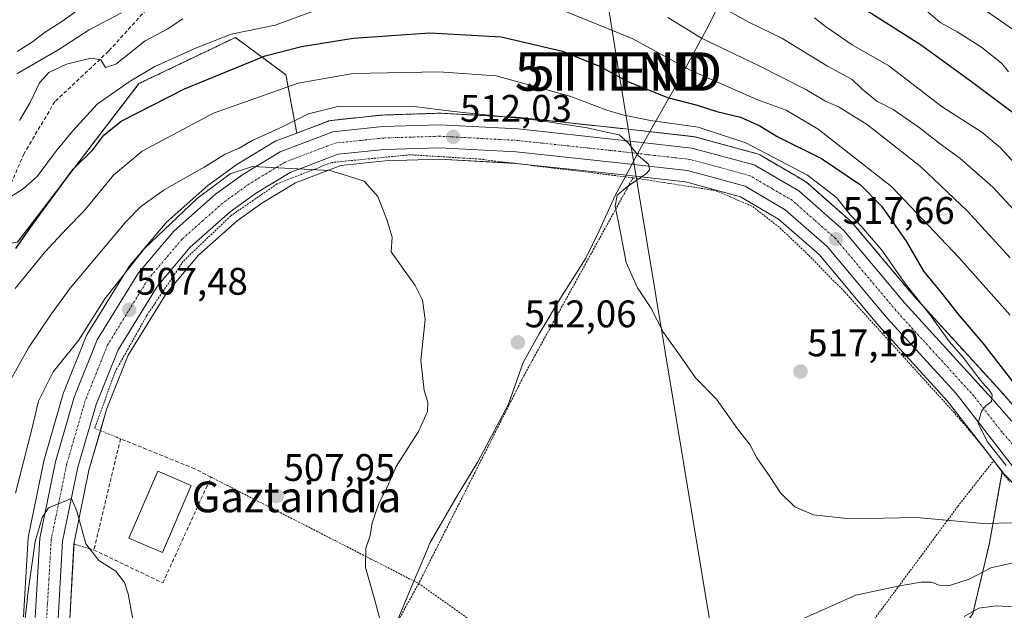
# Model space of a CAD drawing. Units: metres. Extents: x 593426 to 596856, y 4756829 to 4759190.
# Drawn here: x 595602 to 595859, y 4757579 to 4757733 of the extents above; entities that cross this region are included whole.
import ezdxf
from ezdxf.enums import TextEntityAlignment as Align

# ---------------------------------------------------------------- set-up
doc = ezdxf.new("R2010")
doc.units = ezdxf.units.M
doc.header["$MEASUREMENT"] = 0
for name, pattern in [('TRAZO_Y_PUNTO', [1, 0.5, -0.25, 0, -0.25]), ('TRAZOS', [0.75, 0.5, -0.25]), ('TRAZOSX2', [1.5, 1, -0.5])]:
    doc.linetypes.add(name, pattern=pattern)
doc.layers.get('0').update_dxf_attribs({"lineweight": 5})
for name, color, linetype, lineweight in [('Alambrada', 19, 'TRAZOS', 0), ('Arbolado forestal', 92, 'TRAZOS', 0), ('Arbolado forestal CxS', 92, 'Continuous', 0), ('Carretera de calzada única', 19, 'Continuous', 13), ('Carretera de calzada única Cxs', 19, 'Continuous', 13), ('Carretera de calzada única eje', 19, 'TRAZO_Y_PUNTO', 0), ('Carátula', 7, 'Continuous', 5), ('Curva de nivel maestra', 36, 'Continuous', 30), ('Curva de nivel normal', 36, 'Continuous', 0), ('Edificación', 1, 'Continuous', 13), ('Edificación Cxs', 1, 'Continuous', 13), ('Entidad de ámbito territorial', 19, 'Continuous', 0), ('Entidad de ámbito territorial CxS', 92, 'Continuous', 0), ('Muro lineal', 1, 'TRAZOSX2', 13), ('Núcleo urbano', 19, 'Continuous', 0), ('Núcleo urbano CxS', 19, 'Continuous', 0), ('Pastizal CxS', 92, 'Continuous', 0), ('Prado', 92, 'Continuous', 0), ('Prado CxS', 92, 'Continuous', 0), ('Punto de cota en terreno', 7, 'Continuous', 0), ('Rótulo de punto de cota en terreno', 19, 'Continuous', 0), ('Senda', 19, 'TRAZOSX2', 0), ('Tendido', 6, 'Continuous', 0), ('Texto cartográfico', 19, 'Continuous', 0), ('Torre de tendido puntual', 7, 'Continuous', 0)]:
    doc.layers.add(name, color=color, linetype=linetype, lineweight=lineweight)
doc.styles.add('Arial', font='txt', dxfattribs={"height": 0.2})

# ---------------------------------------------------------------- blocks, each defined once
blk = doc.blocks.new('*U152')
at = {"layer": 'Arbolado forestal CxS', "color": 92, "linetype": 'Continuous', "lineweight": 0}
for points in [[(595870.16, 4757622.45, 522.53), (595857.67, 4757636.59, 521.92), (595834.97, 4757661.53, 520.53), (595819.17, 4757680.36, 519.12), (595818.85, 4757680.68, 519.12), (595807.14, 4757691, 518.93), (595807.09, 4757691.05, 518.94), (595806.67, 4757691.34, 518.98), (595795.02, 4757698.14, 518.1), (595794.54, 4757698.37, 517.99), (595794.3, 4757698.45, 517.92), (595778.11, 4757702.84, 517.21), (595777.84, 4757702.89, 517.16), (595777.66, 4757702.92, 517.12), (595759.2, 4757705, 516.46), (595732.35, 4757707.89, 514.93), (595732.19, 4757707.91, 514.92), (595711.8, 4757709.02, 514.35), (595711.64, 4757709.02, 514.35), (595711.55, 4757709.02, 514.34), (595696.71, 4757708.55, 513.64), (595696.49, 4757708.53, 513.64), (595683.45, 4757707.16, 512.62), (595683.24, 4757707.13, 512.61), (595682.72, 4757706.99, 512.54), (595674.35, 4757703.83, 512.42), (595671.5, 4757719.07, 521.25), (595658.36, 4757728.77, 529.25), (595633.23, 4757716.73, 528.55), (595601.59, 4757675.38, 525.68)], [(595850.49, 4757578.48, 504.35), (595854.81, 4757596.84, 512.86), (595858.14, 4757615.53, 518.97), (595858.43, 4757615.15, 518.94), (595858.5, 4757615.06, 518.93), (595858.66, 4757614.89, 518.92), (595864.69, 4757608.73, 518.1), (595864.9, 4757608.53, 518.08), (595865.25, 4757608.28, 518.05), (595872.25, 4757603.96, 518.74), (595872.33, 4757603.91, 518.76), (595872.73, 4757603.72, 518.91), (595883.9, 4757599.31, 518.98), (595884.36, 4757599.17, 519.01), (595884.85, 4757599.1, 519.09), (595894.01, 4757598.63, 519.85), (595894.11, 4757598.63, 519.86), (595914.83, 4757598.25, 520.4), (595924.43, 4757597.36, 520.48), (595932.13, 4757595.76, 521.15), (595943.63, 4757592.49, 522.64), (595955.01, 4757588.36, 523.5), (595974.39, 4757580.26, 525.09), (595996.17, 4757571.55, 526.5)]]:
    blk.add_polyline3d(points, dxfattribs=at)
blk = doc.blocks.new('*U172')
at = {"layer": 'Curva de nivel normal', "color": 36, "linetype": 'Continuous', "lineweight": 0}
for points in [[(595601.5, 4757725.14, 545), (595605.48, 4757727.68, 545), (595608.51, 4757730.01, 545), (595613.12, 4757732.93, 545), (595618.56, 4757736.81, 545)], [(595809.24, 4757733.94, 545), (595812.08, 4757731.63, 545), (595819.03, 4757726.88, 545), (595828.64, 4757721.38, 545), (595842.49, 4757710.65, 545), (595852.83, 4757704.11, 545), (595857.58, 4757700.11, 545), (595860.74, 4757696.7, 545)]]:
    blk.add_polyline3d(points, dxfattribs=at)
blk = doc.blocks.new('*U175')
at = {"layer": 'Curva de nivel normal', "color": 36, "linetype": 'Continuous', "lineweight": 0}
for points in [[(595860.21, 4757671.34, 535), (595849.14, 4757683.43, 535), (595836.88, 4757695.16, 535), (595823.05, 4757706, 535), (595815.65, 4757710.6, 535), (595811.97, 4757712.25, 535), (595807, 4757715.2, 535), (595794.84, 4757721.39, 535), (595779.76, 4757728.56, 535), (595771.04, 4757733.99, 535)], [(595644.64, 4757733.61, 535), (595640.57, 4757730.97, 535), (595634.89, 4757727.86, 535), (595627.18, 4757721.84, 535), (595624.56, 4757720.96, 535), (595623.3, 4757722.92, 535), (595620.74, 4757723.38, 535), (595614.34, 4757721.78, 535), (595609.77, 4757719.68, 535), (595607.33, 4757716.98, 535), (595604.88, 4757711.84, 535), (595602.09, 4757707.08, 535)]]:
    blk.add_polyline3d(points, dxfattribs=at)
blk = doc.blocks.new('*U180')
at = {"layer": 'Curva de nivel normal', "color": 36, "linetype": 'Continuous', "lineweight": 0}
blk.add_polyline3d([(595853.76, 4757735.83, 560), (595867.75, 4757726.12, 560)], dxfattribs=at)
blk = doc.blocks.new('*U181')
at = {"layer": 'Curva de nivel normal', "color": 36, "linetype": 'Continuous', "lineweight": 0}
blk.add_polyline3d([(595861.31, 4757602.15, 515), (595853.15, 4757602.04, 515), (595835.81, 4757603.59, 515), (595818.47, 4757603.21, 515), (595809.02, 4757604.3, 515), (595804.1, 4757606.39, 515), (595800.4, 4757610.02, 515), (595797.62, 4757614.24, 515), (595794.22, 4757619.17, 515), (595792.37, 4757622.65, 515), (595789.16, 4757626.72, 515), (595783.71, 4757634.4, 515), (595778.21, 4757640.02, 515), (595774.07, 4757646, 515), (595769.88, 4757651.83, 515), (595766.6, 4757658.22, 515), (595763.17, 4757663.45, 515), (595760.17, 4757670.12, 515), (595758.57, 4757678.32, 515), (595757.33, 4757684.81, 515), (595757.82, 4757687.63, 515), (595760.49, 4757689.91, 515), (595765.46, 4757693.3, 515), (595766.27, 4757694.21, 515), (595766.1, 4757695.65, 515), (595763.34, 4757697.98, 515), (595760.69, 4757701.32, 515), (595758.38, 4757703.34, 515), (595755.41, 4757704, 515), (595750.02, 4757705.19, 515), (595736.94, 4757707.23, 515), (595715.29, 4757709.49, 515), (595704.25, 4757710.87, 515), (595693.49, 4757710.74, 515), (595685.42, 4757710.87, 515), (595677.39, 4757708.84, 515), (595669.64, 4757705.07, 515), (595662.77, 4757701.87, 515), (595659.38, 4757699.87, 515), (595655.7, 4757698.32, 515), (595650.2, 4757694.98, 515), (595639.78, 4757689.06, 515), (595633.63, 4757684.58, 515), (595629.8, 4757680.68, 515), (595615.28, 4757663.36, 515), (595610.15, 4757656.32, 515), (595604.42, 4757647.86, 515), (595599.42, 4757638.82, 515)], dxfattribs=at)
blk = doc.blocks.new('*U187')
at = {"layer": 'Curva de nivel normal', "color": 36, "linetype": 'Continuous', "lineweight": 0}
for points in [[(595601.38, 4757719.28, 540), (595612.37, 4757725.68, 540), (595620.28, 4757730.8, 540), (595628.7, 4757735.21, 540)], [(595779.78, 4757739.65, 540), (595792.1, 4757732.74, 540), (595800.7, 4757728.63, 540), (595812.66, 4757721.3, 540), (595819.07, 4757717.78, 540), (595821.66, 4757715.33, 540), (595825.46, 4757712.18, 540), (595829.75, 4757710.03, 540), (595836.49, 4757705.33, 540), (595841.69, 4757701.19, 540), (595847.1, 4757697.27, 540), (595855.74, 4757689.69, 540), (595863.5, 4757681.29, 540)]]:
    blk.add_polyline3d(points, dxfattribs=at)
blk = doc.blocks.new('*U188')
at = {"layer": 'Curva de nivel normal', "color": 36, "linetype": 'Continuous', "lineweight": 0}
blk.add_polyline3d([(595837.49, 4757736.57, 555), (595842.01, 4757732.68, 555), (595846.39, 4757730.24, 555), (595852.78, 4757726.26, 555), (595858.04, 4757721.98, 555), (595859.78, 4757719.78, 555)], dxfattribs=at)
blk = doc.blocks.new('*U201')
at = {"layer": 'Curva de nivel normal', "color": 36, "linetype": 'Continuous', "lineweight": 0}
for points in [[(595598.59, 4757686.4, 530), (595603.06, 4757689.26, 530), (595606.73, 4757692.52, 530), (595611.48, 4757698.92, 530), (595616.03, 4757704.4, 530), (595622.37, 4757711.4, 530), (595630.7, 4757717.17, 530), (595637.37, 4757721.18, 530), (595648.42, 4757726.14, 530), (595657.24, 4757729.66, 530), (595668.69, 4757731.98, 530), (595678.15, 4757735.43, 530)], [(595743.31, 4757736.01, 530), (595761.77, 4757728.47, 530), (595776.64, 4757720.36, 530), (595794.24, 4757712.61, 530), (595801.88, 4757709.84, 530), (595810.18, 4757704.88, 530), (595829.42, 4757689.78, 530), (595846.81, 4757671.4, 530), (595860.24, 4757656.37, 530)]]:
    blk.add_polyline3d(points, dxfattribs=at)
blk = doc.blocks.new('*U218')
at = {"layer": 'Curva de nivel maestra', "color": 36, "linetype": 'Continuous', "lineweight": 30}
blk.add_polyline3d([(595809.02, 4757744.73, 550), (595837.12, 4757726.8, 550), (595850.48, 4757717.06, 550), (595861.84, 4757708.52, 550)], dxfattribs=at)
blk = doc.blocks.new('*U226')
at = {"layer": 'Curva de nivel maestra', "color": 36, "linetype": 'Continuous', "lineweight": 30}
blk.add_polyline3d([(595601.18, 4757673.72, 525), (595605.62, 4757680.1, 525), (595616.07, 4757694.46, 525), (595621.24, 4757699.5, 525), (595624.07, 4757703.32, 525), (595628.64, 4757706.92, 525), (595645.08, 4757715.39, 525), (595666.09, 4757724.02, 525), (595675.6, 4757726.42, 525), (595689.09, 4757728.61, 525), (595709.03, 4757730, 525), (595727.6, 4757728.97, 525), (595743.62, 4757725.17, 525), (595753.24, 4757721.29, 525), (595760.61, 4757717.31, 525), (595770.93, 4757713.13, 525), (595778.65, 4757711.08, 525), (595783.83, 4757709.44, 525), (595789.96, 4757707.96, 525), (595794.96, 4757705.72, 525), (595799.65, 4757702.88, 525), (595811.1, 4757697.25, 525), (595821.2, 4757690.36, 525), (595826.7, 4757684.8, 525), (595833.09, 4757675.68, 525), (595837.67, 4757667.78, 525), (595841.82, 4757662.75, 525), (595846.94, 4757656.22, 525), (595853.11, 4757649.07, 525), (595863.52, 4757635.59, 525)], dxfattribs=at)
blk = doc.blocks.new('5PATER')
at = {"layer": 'Carátula', "linetype": 'Continuous', "lineweight": 5}
h = blk.add_hatch(color=250, dxfattribs=at)
edge = h.paths.add_edge_path()
edge.add_ellipse((0, 0.01), major_axis=(-1.33, -1.34), ratio=0.999422, start_angle=0, end_angle=360)
blk = doc.blocks.new('5TTEND')
blk.add_text('5TTEND', height=10).set_placement((0, 0), align=Align.MIDDLE_CENTER)

msp = doc.modelspace()

# ---------------------------------------------------------------- linework, layer by layer
at = {"layer": 'Alambrada', "color": 19, "linetype": 'TRAZOS', "lineweight": 0}
for points in [[(595761.96, 4757692.19, 515.05), (595721.99, 4757697.06, 511.92), (595703.92, 4757698.18, 517.22), (595683.48, 4757696.18, 512.49), (595669.23, 4757690.59, 509.71), (595657.16, 4757682.27, 508.98), (595644.8, 4757670.42, 516.07), (595635.28, 4757656.26, 515.72), (595627.03, 4757641.55, 506.46), (595621.71, 4757626.82, 512.17), (595628.45, 4757624.09, 506.07)], [(595761.96, 4757692.19, 515.05), (595733.66, 4757640.8, 512.34), (595706.12, 4757586.36, 510.74)], [(595761.96, 4757692.19, 515.05), (595783.52, 4757688.83, 516.67), (595793.16, 4757684.66, 516.77), (595800.28, 4757679.07, 517.36), (595807.76, 4757671.94, 517.65), (595817.15, 4757662.35, 518.36), (595846.35, 4757630.11, 519.57), (595853.12, 4757622.1, 519.37), (595855.91, 4757618.39, 519.14)], [(595706.12, 4757586.36, 510.74), (595786.34, 4757529.14, 499.24), (595818.16, 4757568.02, 504.46), (595846.6, 4757606.5, 516.6), (595855.91, 4757618.39, 519.14)], [(595855.91, 4757618.39, 519.14), (595860.07, 4757612.83, 523.55)], [(595652.02, 4757614.1, 507.18), (595706.12, 4757586.36, 510.74)], [(595706.12, 4757586.36, 510.74), (595686.7, 4757551.17, 508.86), (595659.91, 4757514.13, 506.46), (595645.28, 4757488.34, 501.59), (595631.84, 4757442.1, 488.85), (595625.55, 4757453.07, 491.23), (595622.07, 4757466.91, 494.12), (595618.92, 4757484.34, 497.13), (595616.51, 4757494.43, 498.96), (595615.48, 4757503.06, 499.56), (595614.35, 4757536.26, 501.65), (595614.71, 4757566.99, 502.9), (595616.27, 4757596.63, 504.37), (595621.48, 4757595.09, 505.38)]]:
    msp.add_polyline3d(points, dxfattribs=at)
at = {"layer": 'Arbolado forestal', "color": 92, "linetype": 'TRAZOS', "lineweight": 0}
for points in [[(595674.35, 4757703.83, 512.42), (595671.5, 4757719.07, 521.25), (595658.36, 4757728.77, 529.25), (595633.23, 4757716.73, 528.55), (595601.59, 4757675.39, 525.68), (595592.7, 4757673.89, 527.39), (595587.91, 4757673.08, 528.46), (595583.48, 4757676.47, 531.16), (595576.17, 4757682.06, 536.4), (595558.26, 4757679.1, 542.04), (595547.71, 4757620.05, 534.49), (595540.43, 4757614.22, 538.38), (595535.19, 4757593.69, 540.66), (595552.08, 4757567.62, 530.78), (595559.36, 4757547.24, 526.85), (595558, 4757514.05, 526.5), (595572.46, 4757509.37, 518.5), (595581.2, 4757472.97, 509.85), (595592.82, 4757429.71, 499.21)], [(595870.16, 4757622.45, 522.53), (595857.67, 4757636.59, 521.92), (595834.97, 4757661.53, 520.53), (595819.17, 4757680.36, 519.12), (595818.85, 4757680.68, 519.12), (595807.14, 4757691, 518.93), (595807.09, 4757691.05, 518.94), (595806.67, 4757691.34, 518.98), (595795.02, 4757698.15, 518.1), (595794.54, 4757698.37, 517.99), (595794.29, 4757698.45, 517.92), (595778.1, 4757702.84, 517.21), (595777.84, 4757702.9, 517.16), (595777.66, 4757702.92, 517.12), (595759.2, 4757705, 516.46), (595732.35, 4757707.89, 514.93), (595732.19, 4757707.91, 514.92), (595711.8, 4757709.02, 514.35), (595711.64, 4757709.02, 514.35), (595711.54, 4757709.02, 514.34), (595696.7, 4757708.55, 513.64), (595696.49, 4757708.53, 513.64), (595683.45, 4757707.16, 512.62), (595683.24, 4757707.14, 512.61), (595682.72, 4757706.99, 512.54), (595674.35, 4757703.83, 512.42)], [(595740.41, 4757405.05, 475.59), (595751.95, 4757431.55, 476.92), (595785.65, 4757470.62, 477.96), (595791.42, 4757501.44, 488.62), (595819.03, 4757527.12, 490.51), (595826.74, 4757541.2, 492.93), (595830.27, 4757547.65, 494.29), (595833.34, 4757553.25, 494.87), (595833.8, 4757554.09, 495.22), (595850.49, 4757578.49, 504.35), (595854.81, 4757596.84, 512.86), (595858.12, 4757615.43, 518.96), (595858.14, 4757615.53, 518.97)], [(595858.14, 4757615.53, 518.97), (595858.43, 4757615.15, 518.94), (595858.5, 4757615.06, 518.93), (595858.66, 4757614.89, 518.92), (595864.69, 4757608.73, 518.1), (595864.9, 4757608.53, 518.08), (595865.25, 4757608.28, 518.05), (595872.25, 4757603.96, 518.74), (595872.33, 4757603.91, 518.76), (595872.73, 4757603.72, 518.91), (595883.9, 4757599.31, 518.98), (595884.36, 4757599.17, 519.01), (595884.85, 4757599.1, 519.09), (595894.01, 4757598.63, 519.85), (595894.1, 4757598.63, 519.86), (595914.83, 4757598.25, 520.4), (595924.43, 4757597.36, 520.48), (595932.13, 4757595.77, 521.15), (595943.63, 4757592.49, 522.64), (595955.01, 4757588.37, 523.5), (595974.39, 4757580.26, 525.09), (595996.17, 4757571.56, 526.5)]]:
    msp.add_polyline3d(points, dxfattribs=at)
at = {"layer": 'Carretera de calzada única', "color": 19, "linetype": 'Continuous', "lineweight": 13}
for points in [[(595606.19, 4757577.47, 503.52), (595607.39, 4757598.18, 505.54), (595611.48, 4757618.1, 505.78), (595616.39, 4757634.99, 506.53), (595622.39, 4757649.94, 507.35), (595633.12, 4757667.39, 508.29), (595642.32, 4757678.26, 508.81), (595653.19, 4757687.94, 509.46), (595660.28, 4757693.07, 509.91), (595670.03, 4757698.99, 510.64), (595683.76, 4757704.18, 511.14), (595696.8, 4757705.55, 512.2), (595711.64, 4757706.02, 512.93), (595732.03, 4757704.91, 513.68), (595758.87, 4757702.02, 514.81), (595777.32, 4757699.94, 516.22), (595793.51, 4757695.55, 517.05), (595805.16, 4757688.75, 517.33), (595816.87, 4757678.43, 517.85), (595832.71, 4757659.55, 518.89), (595855.44, 4757634.59, 520.32), (595868.16, 4757620.18, 521.06)], [(595860.8, 4757616.99, 519.67), (595846.12, 4757635.91, 519.49), (595828.19, 4757655.59, 518.49), (595812.57, 4757674.23, 517.43), (595801.62, 4757683.86, 516.85), (595791.17, 4757689.97, 516.38), (595776.19, 4757694.04, 515.5), (595758.21, 4757696.07, 514.63), (595731.55, 4757698.93, 512.75), (595711.57, 4757700.02, 511.43), (595697.21, 4757699.56, 510.86), (595685.16, 4757698.31, 510.56), (595672.67, 4757693.58, 509.79), (595663.6, 4757688.07, 509.44), (595656.96, 4757683.26, 509.01), (595646.62, 4757674.07, 508.37), (595637.96, 4757663.84, 507.81), (595627.78, 4757647.3, 506.79), (595622.07, 4757633.02, 506.08), (595617.3, 4757616.67, 505.35), (595613.35, 4757597.41, 504.33), (595612.19, 4757577.25, 503.27)]]:
    msp.add_polyline3d(points, dxfattribs=at)
at = {"layer": 'Carretera de calzada única Cxs', "color": 19, "linetype": 'Continuous', "lineweight": 13}
for points in [[(595606.19, 4757577.47, 503.52), (595607.39, 4757598.18, 505.54), (595611.48, 4757618.1, 505.78), (595616.39, 4757634.99, 506.53), (595622.39, 4757649.94, 507.35), (595633.12, 4757667.39, 508.29), (595642.32, 4757678.26, 508.81), (595653.19, 4757687.94, 509.46), (595660.28, 4757693.07, 509.91), (595670.03, 4757698.99, 510.64), (595683.76, 4757704.18, 511.14), (595696.8, 4757705.55, 512.2), (595711.64, 4757706.02, 512.93), (595732.03, 4757704.91, 513.68), (595758.87, 4757702.02, 514.81), (595777.32, 4757699.94, 516.22), (595793.51, 4757695.55, 517.05), (595805.16, 4757688.75, 517.33), (595816.87, 4757678.43, 517.85), (595832.71, 4757659.55, 518.89), (595855.44, 4757634.59, 520.32), (595868.16, 4757620.18, 521.06)], [(595860.8, 4757616.99, 519.67), (595846.12, 4757635.91, 519.49), (595828.19, 4757655.59, 518.49), (595812.57, 4757674.23, 517.43), (595801.62, 4757683.86, 516.85), (595791.17, 4757689.97, 516.38), (595776.19, 4757694.04, 515.5), (595758.21, 4757696.07, 514.63), (595731.55, 4757698.93, 512.75), (595711.57, 4757700.02, 511.43), (595697.21, 4757699.56, 510.86), (595685.16, 4757698.31, 510.56), (595672.67, 4757693.58, 509.79), (595663.6, 4757688.07, 509.44), (595656.96, 4757683.26, 509.01), (595646.62, 4757674.07, 508.37), (595637.96, 4757663.84, 507.81), (595627.78, 4757647.3, 506.79), (595622.07, 4757633.02, 506.08), (595617.3, 4757616.67, 505.35), (595613.35, 4757597.41, 504.33), (595612.19, 4757577.25, 503.27)]]:
    msp.add_polyline3d(points, dxfattribs=at)
at = {"layer": 'Carretera de calzada única eje', "color": 19, "linetype": 'TRAZO_Y_PUNTO', "lineweight": 0}
msp.add_polyline3d([(595864.48, 4757618.59, 520.52), (595858.12, 4757625.79, 520.12), (595850.78, 4757635.25, 519.78), (595839.42, 4757647.73, 519.07), (595830.46, 4757657.57, 518.58), (595822.64, 4757666.89, 518.15), (595814.73, 4757676.33, 517.63), (595809.25, 4757681.15, 517.38), (595803.39, 4757686.31, 517.06), (595798.17, 4757689.35, 516.74), (595792.35, 4757692.76, 516.53), (595784.25, 4757694.96, 516.06), (595776.75, 4757696.99, 515.71), (595767.53, 4757698.02, 515.23), (595758.55, 4757699.05, 514.71), (595745.21, 4757700.48, 513.85), (595731.8, 4757701.92, 512.97), (595721.8, 4757702.47, 512.41), (595711.6, 4757703.02, 511.79), (595704.17, 4757702.79, 511.47), (595697, 4757702.55, 511.14), (595690.98, 4757701.93, 510.89), (595684.46, 4757701.25, 510.7), (595677.6, 4757698.65, 510.38), (595671.35, 4757696.27, 510.03), (595661.94, 4757690.57, 509.62), (595658.62, 4757688.17, 509.46), (595655.07, 4757685.6, 509.24), (595649.91, 4757681.01, 508.93), (595644.46, 4757676.17, 508.6), (595635.53, 4757665.61, 507.99), (595630.46, 4757657.34, 507.49), (595625.08, 4757648.61, 507.04), (595622.08, 4757641.14, 506.57), (595619.23, 4757634.01, 506.24), (595616.76, 4757625.57, 505.82), (595614.39, 4757617.39, 505.5), (595612.42, 4757607.76, 505.01), (595610.37, 4757597.8, 504.72), (595609.78, 4757587.43, 503.89), (595609.19, 4757577.35, 503.28)], dxfattribs=at)
at = {"layer": 'Curva de nivel normal', "color": 36, "linetype": 'Continuous', "lineweight": 0}
for points in [[(595859.2, 4757617.16, 520), (595854.24, 4757623.36, 520), (595851.88, 4757628.18, 520), (595852.76, 4757631.3, 520), (595853.9, 4757632.72, 520), (595855.37, 4757633.83, 520), (595855.54, 4757635.56, 520), (595854.7, 4757636.96, 520), (595853.64, 4757638.03, 520), (595851.54, 4757640.58, 520), (595848, 4757645.31, 520), (595844.45, 4757649.4, 520), (595839.55, 4757656.16, 520), (595832.86, 4757664.61, 520), (595826.8, 4757673.28, 520), (595821.38, 4757679.59, 520), (595818.63, 4757682.4, 520), (595815, 4757687.07, 520), (595807.42, 4757692.85, 520), (595791.39, 4757701.26, 520), (595778.92, 4757705.35, 520), (595766.53, 4757707.15, 520), (595759.23, 4757708.57, 520), (595755.18, 4757709.8, 520), (595745.5, 4757713.45, 520), (595726.28, 4757718.73, 520), (595711.33, 4757719.85, 520), (595689.03, 4757719.37, 520), (595674.68, 4757716.84, 520), (595652.62, 4757709.02, 520), (595634.05, 4757699.1, 520), (595626.63, 4757692.82, 520), (595618.92, 4757683.44, 520), (595614.43, 4757678.98, 520), (595608.63, 4757672.65, 520), (595601.02, 4757663.32, 520)], [(595696.19, 4757576.48, 510), (595694.7, 4757581.98, 510), (595692.29, 4757590.49, 510), (595692.34, 4757595.53, 510), (595693.45, 4757598.9, 510), (595694.01, 4757602.19, 510), (595695.72, 4757607.22, 510), (595698.03, 4757611.62, 510), (595700.29, 4757616.89, 510), (595706.06, 4757625.96, 510), (595708.4, 4757631.23, 510), (595708.49, 4757633.65, 510), (595707.58, 4757636.7, 510), (595706.67, 4757644.53, 510), (595707.78, 4757655.2, 510), (595707.13, 4757660.29, 510), (595705.24, 4757664.07, 510), (595698.91, 4757672.86, 510), (595699.22, 4757676.72, 510), (595697.91, 4757681.04, 510), (595695.51, 4757687.27, 510), (595691.88, 4757691.28, 510), (595687.86, 4757692.63, 510), (595682.97, 4757694.04, 510), (595662.85, 4757695.16, 510), (595657.04, 4757693.21, 510), (595648.37, 4757686.77, 510), (595634.7, 4757673.72, 510), (595624.37, 4757660.6, 510), (595617.46, 4757649.75, 510), (595610.9, 4757641.57, 510), (595607.07, 4757633.93, 510), (595605.35, 4757626.61, 510), (595601.09, 4757609.9, 510)], [(595602.93, 4757570.78, 505), (595604.36, 4757584.32, 505), (595606.22, 4757597.32, 505), (595608.06, 4757603.58, 505), (595609.7, 4757606.05, 505), (595615.68, 4757608.54, 505), (595617.03, 4757605.2, 505), (595619.42, 4757596.71, 505), (595622.77, 4757592.39, 505), (595627.24, 4757589.53, 505), (595629.44, 4757586.61, 505), (595630.43, 4757583.69, 505), (595633.14, 4757569.08, 505)], [(595945.18, 4757573.69, 510), (595931.42, 4757579.77, 510), (595923.99, 4757582.12, 510), (595918.41, 4757583.86, 510), (595913.78, 4757584.84, 510), (595907.5, 4757586.38, 510), (595894.21, 4757588.08, 510), (595884.75, 4757588.25, 510), (595874.71, 4757587.6, 510), (595869.57, 4757588.79, 510), (595865.59, 4757591.2, 510), (595861.48, 4757591.81, 510), (595855.2, 4757590.4, 510), (595849.56, 4757587.45, 510), (595844.38, 4757585.8, 510), (595841.76, 4757585.9, 510), (595839.72, 4757586.73, 510), (595837.02, 4757586.72, 510), (595830.98, 4757585.64, 510), (595820.02, 4757583.29, 510), (595803.42, 4757575.91, 510)], [(595848.23, 4757577.74, 505), (595852.05, 4757579.88, 505), (595856.59, 4757580.54, 505), (595867.45, 4757579.96, 505), (595880.94, 4757580.79, 505), (595897.77, 4757580.8, 505), (595909.01, 4757579.01, 505)]]:
    msp.add_polyline3d(points, dxfattribs=at)
at = {"layer": 'Edificación', "color": 1, "linetype": 'Continuous', "lineweight": 13}
msp.add_polyline3d([(595646.88, 4757611.89, 509.09), (595639.34, 4757594.43, 509.83), (595630.63, 4757598.19, 507.87), (595638.17, 4757615.65, 510.72), (595646.88, 4757611.89, 509.09)], dxfattribs=at)
at = {"layer": 'Edificación Cxs', "color": 1, "linetype": 'Continuous', "lineweight": 13}
msp.add_polyline3d([(595646.88, 4757611.89, 509.09), (595639.34, 4757594.43, 509.83), (595630.63, 4757598.19, 507.87), (595638.17, 4757615.65, 510.72), (595646.88, 4757611.89, 509.09)], close=True, dxfattribs=at)
at = {"layer": 'Entidad de ámbito territorial', "color": 19, "linetype": 'Continuous', "lineweight": 0}
msp.add_polyline3d([(595700.71, 4757577, 510.19), (595705.27, 4757587.99, 510.64), (595705.68, 4757588.97, 510.66), (595708.55, 4757595.78, 510.81), (595708.76, 4757596.29, 510.82), (595709.09, 4757597.07, 510.83), (595716.17, 4757609.23, 511.21), (595721.52, 4757618.07, 511.34), (595729.45, 4757632.92, 511.85), (595730.15, 4757634.91, 511.9), (595733.37, 4757644.03, 512.16), (595737.47, 4757651.45, 512.51), (595743.31, 4757661.19, 513.21), (595749.66, 4757671.19, 514.03), (595753.13, 4757678.35, 514.54), (595757.32, 4757687.56, 514.93), (595760.05, 4757692.67, 514.72), (595761.83, 4757696.02, 514.82), (595764.14, 4757700.35, 515.22), (595766.31, 4757704.16, 516.5), (595766.59, 4757704.65, 517.01), (595772.59, 4757715.21, 526.29), (595781.65, 4757731.85, 536.82), (595791.66, 4757752.57, 548.99)], dxfattribs=at)
msp.add_polyline3d([(595700.71, 4757577, 510.19), (595705.27, 4757587.99, 510.64), (595705.68, 4757588.97, 510.66), (595708.55, 4757595.78, 510.81), (595708.76, 4757596.29, 510.82), (595709.09, 4757597.07, 510.83), (595716.17, 4757609.23, 511.21), (595721.52, 4757618.07, 511.34), (595729.45, 4757632.92, 511.85), (595730.15, 4757634.91, 511.9), (595733.37, 4757644.03, 512.16), (595737.47, 4757651.45, 512.51), (595743.31, 4757661.19, 513.21), (595749.66, 4757671.19, 514.03), (595753.13, 4757678.35, 514.54), (595757.32, 4757687.56, 514.93), (595760.05, 4757692.67, 514.72), (595761.83, 4757696.02, 514.82), (595764.14, 4757700.35, 515.22), (595766.31, 4757704.16, 516.5), (595766.59, 4757704.65, 517.01), (595772.59, 4757715.21, 526.29), (595781.65, 4757731.85, 536.82), (595791.66, 4757752.57, 548.99)], dxfattribs=at)
at = {"layer": 'Entidad de ámbito territorial CxS', "color": 92, "linetype": 'Continuous', "lineweight": 0}
for points in [[(595791.66, 4757752.57, 548.99), (595781.65, 4757731.85, 536.82), (595772.59, 4757715.21, 526.29), (595766.59, 4757704.65, 517.01), (595766.31, 4757704.16, 516.5), (595764.14, 4757700.35, 515.22), (595761.83, 4757696.02, 514.82), (595760.05, 4757692.67, 514.72), (595757.32, 4757687.56, 514.93), (595753.13, 4757678.35, 514.54), (595749.66, 4757671.19, 514.03), (595743.31, 4757661.19, 513.21), (595737.47, 4757651.45, 512.51), (595733.37, 4757644.03, 512.16), (595730.15, 4757634.91, 511.9), (595729.45, 4757632.92, 511.85), (595721.52, 4757618.07, 511.34), (595716.17, 4757609.23, 511.21), (595709.09, 4757597.07, 510.83), (595708.76, 4757596.29, 510.82), (595708.55, 4757595.78, 510.81), (595705.68, 4757588.97, 510.66), (595705.27, 4757587.99, 510.64), (595700.71, 4757577, 510.19)], [(595700.71, 4757577, 510.19), (595705.27, 4757587.99, 510.64), (595705.68, 4757588.97, 510.66), (595708.55, 4757595.78, 510.81), (595708.76, 4757596.29, 510.82), (595709.09, 4757597.07, 510.83), (595716.17, 4757609.23, 511.21), (595721.52, 4757618.07, 511.34), (595729.45, 4757632.92, 511.85), (595730.15, 4757634.91, 511.9), (595733.37, 4757644.03, 512.16), (595737.47, 4757651.45, 512.51), (595743.31, 4757661.19, 513.21), (595749.66, 4757671.19, 514.03), (595753.13, 4757678.35, 514.54), (595757.32, 4757687.56, 514.93), (595760.05, 4757692.67, 514.72), (595761.83, 4757696.02, 514.82), (595764.14, 4757700.35, 515.22), (595766.31, 4757704.16, 516.5), (595766.59, 4757704.65, 517.01), (595772.59, 4757715.21, 526.29), (595781.65, 4757731.85, 536.82), (595791.66, 4757752.57, 548.99)], [(595791.66, 4757752.57, 548.99), (595781.65, 4757731.85, 536.82), (595772.59, 4757715.21, 526.29), (595766.59, 4757704.65, 517.01), (595766.31, 4757704.16, 516.5), (595764.14, 4757700.35, 515.22), (595761.83, 4757696.02, 514.82), (595760.05, 4757692.67, 514.72), (595757.32, 4757687.55, 514.93), (595753.13, 4757678.35, 514.54), (595749.66, 4757671.19, 514.03), (595743.31, 4757661.19, 513.21), (595737.47, 4757651.45, 512.51), (595733.37, 4757644.03, 512.16), (595730.15, 4757634.91, 511.9), (595729.45, 4757632.92, 511.85), (595721.52, 4757618.07, 511.34), (595716.17, 4757609.23, 511.21), (595709.09, 4757597.07, 510.83), (595708.76, 4757596.29, 510.82), (595708.55, 4757595.78, 510.81), (595705.68, 4757588.97, 510.66), (595705.27, 4757587.99, 510.64), (595700.71, 4757577, 510.19)], [(595700.71, 4757577, 510.19), (595705.27, 4757587.99, 510.64), (595705.68, 4757588.97, 510.66), (595708.55, 4757595.78, 510.81), (595708.76, 4757596.29, 510.82), (595709.09, 4757597.07, 510.83), (595716.17, 4757609.23, 511.21), (595721.52, 4757618.07, 511.34), (595729.45, 4757632.92, 511.85), (595730.15, 4757634.91, 511.9), (595733.37, 4757644.03, 512.16), (595737.47, 4757651.45, 512.51), (595743.31, 4757661.19, 513.21), (595749.66, 4757671.19, 514.03), (595753.13, 4757678.35, 514.54), (595757.32, 4757687.55, 514.93), (595760.05, 4757692.67, 514.72), (595761.83, 4757696.02, 514.82), (595764.14, 4757700.35, 515.22), (595766.31, 4757704.16, 516.5), (595766.59, 4757704.65, 517.01), (595772.59, 4757715.21, 526.29), (595781.65, 4757731.85, 536.82), (595791.66, 4757752.57, 548.99)]]:
    msp.add_polyline3d(points, dxfattribs=at)
at = {"layer": 'Muro lineal', "color": 1, "linetype": 'TRAZOSX2', "lineweight": 13}
msp.add_polyline3d([(595628.45, 4757624.09, 506.07), (595621.48, 4757595.09, 505.38), (595639.47, 4757586.49, 506.14), (595652.02, 4757614.1, 507.18), (595647.79, 4757616.27, 506.92), (595628.45, 4757624.09, 506.07)], dxfattribs=at)
at = {"layer": 'Núcleo urbano', "color": 19, "linetype": 'Continuous', "lineweight": 0}
for points in [[(595870.16, 4757622.45, 522.53), (595857.67, 4757636.59, 521.92), (595834.97, 4757661.53, 520.53), (595819.17, 4757680.36, 519.12), (595818.85, 4757680.68, 519.12), (595807.14, 4757691, 518.93), (595807.09, 4757691.05, 518.94), (595806.67, 4757691.34, 518.98), (595795.02, 4757698.15, 518.1), (595794.54, 4757698.37, 517.99), (595794.29, 4757698.45, 517.92), (595778.1, 4757702.84, 517.21), (595777.84, 4757702.9, 517.16), (595777.66, 4757702.92, 517.12), (595759.2, 4757705, 516.46), (595732.35, 4757707.89, 514.93), (595732.19, 4757707.91, 514.92), (595711.8, 4757709.02, 514.35), (595711.64, 4757709.02, 514.35), (595711.54, 4757709.02, 514.34), (595696.7, 4757708.55, 513.64), (595696.49, 4757708.53, 513.64), (595683.45, 4757707.16, 512.62), (595683.24, 4757707.14, 512.61), (595682.72, 4757706.99, 512.54), (595674.35, 4757703.83, 512.42)], [(595674.35, 4757703.83, 512.42), (595668.97, 4757701.8, 512.83), (595668.53, 4757701.59, 512.75), (595668.47, 4757701.56, 512.74), (595658.72, 4757695.64, 511.68), (595658.52, 4757695.5, 511.63), (595651.43, 4757690.37, 511.02), (595651.26, 4757690.24, 510.98), (595651.19, 4757690.18, 510.97), (595640.32, 4757680.5, 510.9), (595640.03, 4757680.2, 510.83), (595630.83, 4757669.32, 509.53), (595630.56, 4757668.96, 509.5), (595619.83, 4757651.51, 508.78), (595619.79, 4757651.44, 508.8), (595619.61, 4757651.06, 508.85), (595613.61, 4757636.11, 507.42), (595613.57, 4757636.02, 507.41), (595613.51, 4757635.83, 507.39), (595608.6, 4757618.94, 507.16), (595608.54, 4757618.7, 507.16), (595604.45, 4757598.78, 507.01), (595604.44, 4757598.7, 507.01), (595604.39, 4757598.35, 506.98), (595603.19, 4757577.64, 505.45)], [(595615.19, 4757577.14, 503.32), (595615.85, 4757588.68, 504.09), (595616.31, 4757596.62, 504.19), (595616.33, 4757597.02, 504.2), (595620.21, 4757615.95, 505.44), (595623.21, 4757626.21, 505.8), (595624.91, 4757632.04, 506.01), (595630.47, 4757645.95, 506.57), (595640.4, 4757662.08, 507.6), (595648.77, 4757671.97, 508.28), (595658.84, 4757680.92, 508.9), (595665.26, 4757685.57, 509.3), (595673.99, 4757690.87, 509.66), (595685.86, 4757695.37, 510.2), (595697.41, 4757696.57, 510.57), (595711.54, 4757697.02, 511.15), (595731.1, 4757695.95, 512.62), (595731.31, 4757695.94, 512.64), (595757.88, 4757693.09, 514.62), (595775.62, 4757691.09, 515.73), (595790, 4757687.18, 516.4), (595799.86, 4757681.42, 517), (595810.42, 4757672.13, 517.48), (595825.89, 4757653.66, 518.5), (595825.97, 4757653.57, 518.51), (595843.82, 4757633.98, 519.2), (595852.12, 4757623.29, 519.25), (595855.7, 4757618.66, 519.11), (595858.14, 4757615.53, 518.97)], [(595858.14, 4757615.53, 518.97), (595858.43, 4757615.15, 518.94), (595858.5, 4757615.06, 518.93), (595858.66, 4757614.89, 518.92), (595864.69, 4757608.73, 518.1), (595864.9, 4757608.53, 518.08), (595865.25, 4757608.28, 518.05), (595872.25, 4757603.96, 518.74), (595872.33, 4757603.91, 518.76), (595872.73, 4757603.72, 518.91), (595883.9, 4757599.31, 518.98), (595884.36, 4757599.17, 519.01), (595884.85, 4757599.1, 519.09), (595894.01, 4757598.63, 519.85), (595894.1, 4757598.63, 519.86), (595914.83, 4757598.25, 520.4), (595924.43, 4757597.36, 520.48), (595932.13, 4757595.77, 521.15), (595943.63, 4757592.49, 522.64), (595955.01, 4757588.37, 523.5), (595974.39, 4757580.26, 525.09), (595996.17, 4757571.56, 526.5)]]:
    msp.add_polyline3d(points, dxfattribs=at)
at = {"layer": 'Núcleo urbano CxS', "color": 19, "linetype": 'Continuous', "lineweight": 0}
for points in [[(595603.2, 4757577.64, 505.45), (595604.39, 4757598.35, 506.98), (595604.44, 4757598.7, 507.01), (595604.45, 4757598.78, 507.01), (595608.54, 4757618.7, 507.16), (595608.6, 4757618.94, 507.16), (595613.51, 4757635.83, 507.39), (595613.57, 4757636.02, 507.41), (595613.61, 4757636.11, 507.42), (595619.61, 4757651.06, 508.85), (595619.79, 4757651.44, 508.8), (595619.83, 4757651.51, 508.78), (595630.56, 4757668.96, 509.5), (595630.83, 4757669.32, 509.53), (595640.03, 4757680.2, 510.83), (595640.32, 4757680.5, 510.9), (595651.19, 4757690.18, 510.97), (595651.26, 4757690.24, 510.98), (595651.43, 4757690.37, 511.02), (595658.52, 4757695.5, 511.63), (595658.72, 4757695.63, 511.68), (595668.47, 4757701.55, 512.74), (595668.53, 4757701.59, 512.75), (595668.97, 4757701.8, 512.83), (595674.35, 4757703.83, 512.42), (595682.72, 4757706.99, 512.54), (595683.24, 4757707.13, 512.61), (595683.45, 4757707.16, 512.62), (595696.49, 4757708.53, 513.64), (595696.71, 4757708.55, 513.64), (595711.54, 4757709.02, 514.34), (595711.64, 4757709.02, 514.35), (595711.8, 4757709.02, 514.35), (595732.19, 4757707.91, 514.92), (595732.35, 4757707.89, 514.93), (595759.2, 4757705, 516.46), (595777.66, 4757702.92, 517.12), (595777.84, 4757702.89, 517.16), (595778.11, 4757702.84, 517.21), (595794.3, 4757698.45, 517.92), (595794.54, 4757698.37, 517.99), (595795.02, 4757698.14, 518.1), (595806.67, 4757691.34, 518.98), (595807.09, 4757691.05, 518.94), (595807.14, 4757691, 518.93), (595818.85, 4757680.68, 519.12), (595819.17, 4757680.36, 519.12), (595834.97, 4757661.53, 520.53), (595857.67, 4757636.59, 521.92), (595870.16, 4757622.45, 522.53)], [(595864.69, 4757608.73, 518.1), (595858.66, 4757614.89, 518.92), (595858.5, 4757615.06, 518.93), (595858.43, 4757615.15, 518.94), (595858.14, 4757615.53, 518.97), (595843.82, 4757633.98, 519.2), (595825.97, 4757653.57, 518.51), (595825.89, 4757653.66, 518.5), (595810.42, 4757672.13, 517.48), (595799.86, 4757681.42, 517), (595790, 4757687.18, 516.4), (595775.63, 4757691.09, 515.73), (595757.88, 4757693.09, 514.62), (595731.31, 4757695.94, 512.64), (595711.54, 4757697.02, 511.15), (595697.41, 4757696.57, 510.57), (595685.86, 4757695.37, 510.2), (595673.99, 4757690.87, 509.66), (595665.26, 4757685.57, 509.3), (595658.84, 4757680.92, 508.9), (595648.77, 4757671.97, 508.28), (595640.4, 4757662.07, 507.6), (595630.47, 4757645.95, 506.57), (595624.91, 4757632.04, 506.01), (595620.21, 4757615.95, 505.44), (595616.33, 4757597.02, 504.2), (595615.19, 4757577.14, 503.32)]]:
    msp.add_polyline3d(points, dxfattribs=at)
at = {"layer": 'Pastizal CxS', "color": 92, "linetype": 'Continuous', "lineweight": 0}
for points in [[(595674.35, 4757703.83, 512.42), (595671.5, 4757719.07, 521.25), (595658.36, 4757728.77, 529.25), (595633.23, 4757716.73, 528.55), (595601.59, 4757675.39, 525.68), (595592.7, 4757673.89, 527.39), (595587.91, 4757673.08, 528.46), (595583.48, 4757676.47, 531.16), (595576.17, 4757682.06, 536.4), (595558.26, 4757679.1, 542.04), (595547.71, 4757620.05, 534.49), (595540.43, 4757614.22, 538.38), (595535.19, 4757593.69, 540.66), (595552.08, 4757567.62, 530.78), (595559.36, 4757547.24, 526.85), (595558, 4757514.05, 526.5), (595572.46, 4757509.37, 518.5), (595581.2, 4757472.97, 509.85), (595592.82, 4757429.71, 499.21)], [(595601.59, 4757675.38, 525.68), (595633.23, 4757716.73, 528.55), (595658.36, 4757728.77, 529.25), (595671.5, 4757719.07, 521.25), (595674.35, 4757703.83, 512.42), (595674.35, 4757703.83, 512.42), (595668.97, 4757701.8, 512.83), (595668.53, 4757701.59, 512.75), (595668.47, 4757701.55, 512.74), (595658.72, 4757695.63, 511.68), (595658.52, 4757695.5, 511.63), (595651.43, 4757690.37, 511.02), (595651.26, 4757690.24, 510.98), (595651.19, 4757690.18, 510.97), (595640.32, 4757680.5, 510.9), (595640.03, 4757680.2, 510.83), (595630.83, 4757669.32, 509.53), (595630.56, 4757668.96, 509.5), (595619.83, 4757651.51, 508.78), (595619.79, 4757651.44, 508.8), (595619.61, 4757651.06, 508.85), (595613.61, 4757636.11, 507.42), (595613.57, 4757636.02, 507.41), (595613.51, 4757635.83, 507.39), (595608.6, 4757618.94, 507.16), (595608.54, 4757618.7, 507.16), (595604.45, 4757598.78, 507.01), (595604.44, 4757598.7, 507.01), (595604.39, 4757598.35, 506.98), (595603.2, 4757577.64, 505.45)], [(595674.35, 4757703.83, 512.42), (595668.97, 4757701.8, 512.83), (595668.53, 4757701.59, 512.75), (595668.47, 4757701.56, 512.74), (595658.72, 4757695.64, 511.68), (595658.52, 4757695.5, 511.63), (595651.43, 4757690.37, 511.02), (595651.26, 4757690.24, 510.98), (595651.19, 4757690.18, 510.97), (595640.32, 4757680.5, 510.9), (595640.03, 4757680.2, 510.83), (595630.83, 4757669.32, 509.53), (595630.56, 4757668.96, 509.5), (595619.83, 4757651.51, 508.78), (595619.79, 4757651.44, 508.8), (595619.61, 4757651.06, 508.85), (595613.61, 4757636.11, 507.42), (595613.57, 4757636.02, 507.41), (595613.51, 4757635.83, 507.39), (595608.6, 4757618.94, 507.16), (595608.54, 4757618.7, 507.16), (595604.45, 4757598.78, 507.01), (595604.44, 4757598.7, 507.01), (595604.39, 4757598.35, 506.98), (595603.19, 4757577.64, 505.45)]]:
    msp.add_polyline3d(points, dxfattribs=at)
at = {"layer": 'Prado', "color": 92, "linetype": 'Continuous', "lineweight": 0}
for points in [[(595615.19, 4757577.14, 503.32), (595615.85, 4757588.68, 504.09), (595616.31, 4757596.62, 504.19), (595616.33, 4757597.02, 504.2), (595620.21, 4757615.95, 505.44), (595623.21, 4757626.21, 505.8), (595624.91, 4757632.04, 506.01), (595630.47, 4757645.95, 506.57), (595640.4, 4757662.08, 507.6), (595648.77, 4757671.97, 508.28), (595658.84, 4757680.92, 508.9), (595665.26, 4757685.57, 509.3), (595673.99, 4757690.87, 509.66), (595685.86, 4757695.37, 510.2), (595697.41, 4757696.57, 510.57), (595711.54, 4757697.02, 511.15), (595731.1, 4757695.95, 512.62), (595731.31, 4757695.94, 512.64), (595757.88, 4757693.09, 514.62), (595775.62, 4757691.09, 515.73), (595790, 4757687.18, 516.4), (595799.86, 4757681.42, 517), (595810.42, 4757672.13, 517.48), (595825.89, 4757653.66, 518.5), (595825.97, 4757653.57, 518.51), (595843.82, 4757633.98, 519.2), (595852.12, 4757623.29, 519.25), (595855.7, 4757618.66, 519.11), (595858.14, 4757615.53, 518.97)], [(595740.41, 4757405.05, 475.59), (595751.95, 4757431.55, 476.92), (595785.65, 4757470.62, 477.96), (595791.42, 4757501.44, 488.62), (595819.03, 4757527.12, 490.51), (595826.74, 4757541.2, 492.93), (595830.27, 4757547.65, 494.29), (595833.34, 4757553.25, 494.87), (595833.8, 4757554.09, 495.22), (595850.49, 4757578.49, 504.35), (595854.81, 4757596.84, 512.86), (595858.12, 4757615.43, 518.96), (595858.14, 4757615.53, 518.97)]]:
    msp.add_polyline3d(points, dxfattribs=at)
at = {"layer": 'Prado CxS', "color": 92, "linetype": 'Continuous', "lineweight": 0}
msp.add_polyline3d([(595615.19, 4757577.14, 503.32), (595616.33, 4757597.02, 504.2), (595620.21, 4757615.95, 505.44), (595624.91, 4757632.04, 506.01), (595630.47, 4757645.95, 506.57), (595640.4, 4757662.07, 507.6), (595648.77, 4757671.97, 508.28), (595658.84, 4757680.92, 508.9), (595665.26, 4757685.57, 509.3), (595673.99, 4757690.87, 509.66), (595685.86, 4757695.37, 510.2), (595697.41, 4757696.57, 510.57), (595711.54, 4757697.02, 511.15), (595731.31, 4757695.94, 512.64), (595757.88, 4757693.09, 514.62), (595775.63, 4757691.09, 515.73), (595790, 4757687.18, 516.4), (595799.86, 4757681.42, 517), (595810.42, 4757672.13, 517.48), (595825.89, 4757653.66, 518.5), (595825.97, 4757653.57, 518.51), (595843.82, 4757633.98, 519.2), (595858.14, 4757615.53, 518.97), (595858.14, 4757615.53, 518.97), (595854.81, 4757596.84, 512.86), (595850.49, 4757578.48, 504.35)], dxfattribs=at)
at = {"layer": 'Senda', "color": 19, "linetype": 'TRAZOSX2', "lineweight": 0}
msp.add_polyline3d([(595859.86, 4757751.79, 569.85), (595851.93, 4757755.23, 568.79), (595832.61, 4757763.16, 565.68), (595811.18, 4757771.63, 562.78), (595795.3, 4757776.13, 561.19), (595775.99, 4757778.25, 558.12), (595756.67, 4757778.78, 555.85), (595731.27, 4757779.04, 552.81), (595713.55, 4757775.6, 550.55), (595686.56, 4757768.99, 547.69), (595669.89, 4757761.84, 547.01), (595651.98, 4757750.99, 542.13), (595641.19, 4757742.74, 539.48), (595625.31, 4757725.17, 535.4), (595611.34, 4757712.05, 534.1), (595603.3, 4757698.5, 532.65), (595594.62, 4757678.39, 528.4), (595584.25, 4757654.05, 524.98), (595581.29, 4757635.21, 521.91), (595581.08, 4757608.33, 518.38), (595582.77, 4757592.24, 517.02), (595585.65, 4757575.19, 514.05)], dxfattribs=at)
at = {"layer": 'Tendido', "color": 6, "linetype": 'Continuous', "lineweight": 0}
msp.add_polyline3d([(595732.96, 4757869.55, 596.69), (595746.17, 4757795.55, 564.41), (595758.23, 4757719.74, 525.16), (595782.44, 4757573.81, 511.67), (595827.65, 4757293.09, 518.21)], dxfattribs=at)

# ---------------------------------------------------------------- block references
at = {"layer": 'Arbolado forestal CxS', "color": 92, "linetype": 'Continuous', "lineweight": 0}
msp.add_blockref('*U152', (0, 0), dxfattribs=at)
at = {"layer": 'Curva de nivel maestra', "color": 36, "linetype": 'Continuous', "lineweight": 30}
for name in ['*U218', '*U226']:
    msp.add_blockref(name, (0, 0), dxfattribs=at)
at = {"layer": 'Curva de nivel normal', "color": 36, "linetype": 'Continuous', "lineweight": 0}
for name in ['*U201', '*U181', '*U180', '*U188', '*U172', '*U187', '*U175']:
    msp.add_blockref(name, (0, 0), dxfattribs=at)
at = {"layer": 'Punto de cota en terreno', "linetype": 'Continuous', "lineweight": 0}
for p in [(595715.13, 4757702.84, 512.03), (595814.84, 4757676.2, 517.66), (595630.7, 4757657.73, 507.48), (595731.96, 4757649.24, 512.06), (595805.59, 4757641.66, 517.19), (595669.15, 4757609.16, 507.95)]:
    msp.add_blockref('5PATER', p, dxfattribs=at)
at = {"layer": 'Torre de tendido puntual', "linetype": 'Continuous', "lineweight": 0}
for p in [(595756.74, 4757719.88, 525.12), (595759.59, 4757719.88, 525.63)]:
    msp.add_blockref('5TTEND', p, dxfattribs=at)

# ---------------------------------------------------------------- texts
at = {"layer": 'Rótulo de punto de cota en terreno', "color": 19, "linetype": 'Continuous', "lineweight": 0, "style": 'Arial'}
for s, p in [('512,03', (595716.89, 4757704.6)), ('517,66', (595816.6, 4757677.96)), ('507,48', (595632.46, 4757659.49)), ('512,06', (595733.72, 4757651)), ('517,19', (595807.35, 4757643.42)), ('507,95', (595670.91, 4757610.92))]:
    msp.add_text(s, height=7, dxfattribs=at).set_placement(p, align=Align.BOTTOM_LEFT)
at = {"layer": 'Texto cartográfico', "color": 19, "linetype": 'Continuous', "lineweight": 0, "style": 'Arial'}
msp.add_text('Gaztaindia', height=8, dxfattribs=at).set_placement((595674.25, 4757608.93), align=Align.MIDDLE_CENTER)

doc.saveas('drawing.dxf')
